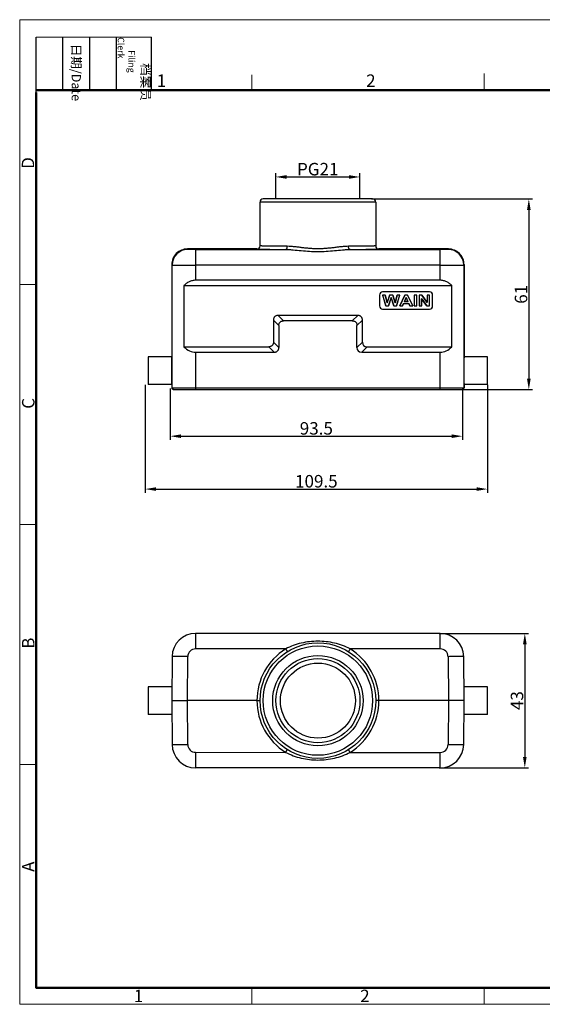
# Model space of a CAD drawing. Units: millimetres. Extents: x 1074 to 1520, y 481 to 796.
# Drawn here: x 1074 to 1242, y 481 to 796 of the extents above; entities that cross this region are included whole.
import ezdxf

# ---------------------------------------------------------------- set-up
doc = ezdxf.new("R2010")
doc.units = ezdxf.units.MM
doc.header["$LTSCALE"] = 65.395
doc.header["$PDMODE"] = 3
doc.header["$PDSIZE"] = 8
doc.layers.get('Defpoints').update_dxf_attribs({"linetype": 'CONTINUOUS'})
doc.layers.add('3D_1111164101001_W16B_SOLIDLINE', color=7, linetype='CONTINUOUS')
doc.layers.add('3D_1111164101003_W16B_SOLIDLINE', color=7, linetype='CONTINUOUS')
doc.layers.add('Dim', color=3, linetype='CONTINUOUS', lineweight=15)
doc.layers.add('图框', color=7, linetype='CONTINUOUS', lineweight=20)
doc.styles.add('Romans字体', font='romans.shx', dxfattribs={"width": 0.75})
doc.styles.get("Standard").update_dxf_attribs({"font": '仿宋_GB2312.ttf', "width": 0.75})
doc.dimstyles.new('01', dxfattribs={"dimtxt": 4, "dimasz": 3.5, "dimexe": 1.2, "dimexo": 0.2, "dimgap": 0.5, "dimtad": 1, "dimdsep": 46, "dimtxsty": 'Romans字体', "dimcen": 0, "dimclrd": 1, "dimclre": 6, "dimclrt": 4, "dimazin": 2, "dimtfac": 1, "dimtofl": 0, "dimtmove": 0, "dimatfit": 3, "dimfxl": 1, "dimtolj": 1, "dimtzin": 0, "dimarcsym": 0})

# ---------------------------------------------------------------- blocks, each defined once
blk = doc.blocks.new('nbnbb')
at = {"layer": '图框', "color": 1, "lineweight": 18}
for p, q in [((1222.91, 690.53), (1222.91, 480.53)), ((1222.91, 690.53), (1519.9, 690.53)), ((1222.91, 480.53), (1519.9, 480.53))]:
    blk.add_line(p, q, dxfattribs=at)
at = {"layer": '图框', "lineweight": -3}
for p, q in [((1226.41, 675.02), (1226.41, 686.79)), ((1232.12, 675.53), (1232.12, 686.79)), ((1237.83, 675.53), (1237.83, 686.79)), ((1243.54, 675.53), (1243.54, 686.79)), ((1251.03, 675.53), (1251.03, 686.79)), ((1232.12, 675.53), (1232.12, 685.02)), ((1237.83, 675.53), (1237.83, 685.02)), ((1243.54, 675.53), (1243.54, 685.02)), ((1226.41, 675.02), (1226.41, 684.5))]:
    blk.add_line(p, q, dxfattribs=at)
at = {"layer": '图框', "lineweight": 18}
blk.add_line((1226.41, 686.79), (1251.03, 686.79), dxfattribs=at)
at = {"layer": '图框', "color": 6}
for p, q in [((1272.44, 678.8), (1272.44, 675.53)), ((1321.98, 679.03), (1321.98, 675.53)), ((1226.41, 634.07), (1222.91, 634.07)), ((1226.41, 582.89), (1222.91, 582.89)), ((1226.41, 531.71), (1222.91, 531.71)), ((1272.44, 484.03), (1272.44, 480.53)), ((1321.98, 484.03), (1321.98, 480.53))]:
    blk.add_line(p, q, dxfattribs=at)
at = {"layer": '图框', "lineweight": 50}
for p, q in [((1226.41, 675.53), (1516.42, 675.53)), ((1226.41, 484.02), (1226.41, 675.02)), ((1226.35, 484.03), (1516.42, 484.03))]:
    blk.add_line(p, q, dxfattribs=at)
at = {"layer": '图框', "char_height": 1.959, "width": 11.2554, "attachment_point": 4, "rotation": 270}
for s, insert in [('\\pi0.7115;日期{\\Fromans|c134;/Date}', (1234.97, 686.79)), ('\\pi2.8203;档案员{\\H0.7x;\\P\\pi1.4159;\\Fromans|c134;Filing Clerk\\fFangSong_GB2312|b0|i0|c134|p49; }', (1247.28, 686.79))]:
    blk.add_mtext(s, dxfattribs=dict(at, insert=insert))
at = {"layer": '图框', "color": 6, "char_height": 2.65, "width": 2.5579, "attachment_point": 1, "style": 'Romans字体'}
for s, insert in [('1', (1252.12, 678.86)), ('2', (1296.79, 678.86)), ('1', (1247.25, 483.65)), ('2', (1295.52, 483.65))]:
    blk.add_mtext(s, dxfattribs=dict(at, insert=insert))
at = {"layer": '图框', "color": 6, "char_height": 2.65, "width": 2.5579, "attachment_point": 1, "rotation": 90, "style": 'Romans字体'}
for s, insert in [('D', (1223.34, 658.73)), ('C', (1223.4, 607.55)), ('B', (1223.4, 556.37)), ('A', (1223.4, 508.79))]:
    blk.add_mtext(s, dxfattribs=dict(at, insert=insert))
blk = doc.blocks.new('*D5')
at = {"layer": 'Defpoints', "color": 0}
for p in [(1186.79, 738.18), (1215.25, 677.18), (1237.27, 677.18)]:
    blk.add_point(p, dxfattribs=at)
at = {"layer": 'Dim', "color": 6, "lineweight": -2}
for p, q in [((1186.99, 738.18), (1238.47, 738.18)), ((1215.45, 677.18), (1238.47, 677.18))]:
    blk.add_line(p, q, dxfattribs=at)
at = {"layer": 'Dim', "color": 1, "lineweight": -2}
blk.add_line((1237.27, 734.68), (1237.27, 680.68), dxfattribs=at)
at = {"layer": 'Dim', "color": 1}
for points in [[(1236.69, 734.68), (1237.85, 734.68), (1237.27, 738.18)], [(1236.69, 680.68), (1237.85, 680.68), (1237.27, 677.18)]]:
    blk.add_solid(points, dxfattribs=at)
at = {"layer": 'Dim', "color": 4, "insert": (1234.77, 707.68), "char_height": 4, "attachment_point": 5, "rotation": 90, "style": 'Romans字体'}
blk.add_mtext('\\A1;61', dxfattribs=at)
blk = doc.blocks.new('*D6')
at = {"layer": 'Defpoints', "color": 0}
for p in [(1114.55, 678.88), (1224.05, 678.88), (1224.05, 645.37)]:
    blk.add_point(p, dxfattribs=at)
at = {"layer": 'Dim', "color": 6, "lineweight": -2}
for p, q in [((1114.55, 678.68), (1114.55, 644.17)), ((1224.05, 678.68), (1224.05, 644.17))]:
    blk.add_line(p, q, dxfattribs=at)
at = {"layer": 'Dim', "color": 1, "lineweight": -2}
blk.add_line((1118.05, 645.37), (1220.55, 645.37), dxfattribs=at)
at = {"layer": 'Dim', "color": 1}
for points in [[(1118.05, 645.95), (1118.05, 644.79), (1114.55, 645.37)], [(1220.55, 645.95), (1220.55, 644.79), (1224.05, 645.37)]]:
    blk.add_solid(points, dxfattribs=at)
at = {"layer": 'Dim', "color": 4, "insert": (1169.3, 647.87), "char_height": 4, "attachment_point": 5, "style": 'Romans字体'}
blk.add_mtext('\\A1;109.5', dxfattribs=at)
blk = doc.blocks.new('*D7')
at = {"layer": 'Defpoints', "color": 0}
for p in [(1122.55, 677.78), (1216.05, 677.78), (1216.05, 662.29)]:
    blk.add_point(p, dxfattribs=at)
at = {"layer": 'Dim', "color": 6, "lineweight": -2}
for p, q in [((1122.55, 677.58), (1122.55, 661.09)), ((1216.05, 677.58), (1216.05, 661.09))]:
    blk.add_line(p, q, dxfattribs=at)
at = {"layer": 'Dim', "color": 1, "lineweight": -2}
blk.add_line((1126.05, 662.29), (1212.55, 662.29), dxfattribs=at)
at = {"layer": 'Dim', "color": 1}
for points in [[(1126.05, 662.87), (1126.05, 661.7), (1122.55, 662.29)], [(1212.55, 662.87), (1212.55, 661.7), (1216.05, 662.29)]]:
    blk.add_solid(points, dxfattribs=at)
at = {"layer": 'Dim', "color": 4, "insert": (1169.3, 664.79), "char_height": 4, "attachment_point": 5, "style": 'Romans字体'}
blk.add_mtext('\\A1;93.5', dxfattribs=at)
blk = doc.blocks.new('*D8')
at = {"layer": 'Defpoints', "color": 0}
for p in [(1208.42, 599.19), (1208.42, 556.19), (1235.98, 556.19)]:
    blk.add_point(p, dxfattribs=at)
at = {"layer": 'Dim', "color": 6, "lineweight": -2}
for p, q in [((1208.62, 599.19), (1237.18, 599.19)), ((1208.62, 556.19), (1237.18, 556.19))]:
    blk.add_line(p, q, dxfattribs=at)
at = {"layer": 'Dim', "color": 1, "lineweight": -2}
blk.add_line((1235.98, 595.69), (1235.98, 559.69), dxfattribs=at)
at = {"layer": 'Dim', "color": 1}
for points in [[(1235.4, 595.69), (1236.57, 595.69), (1235.98, 599.19)], [(1235.4, 559.69), (1236.57, 559.69), (1235.98, 556.19)]]:
    blk.add_solid(points, dxfattribs=at)
at = {"layer": 'Dim', "color": 4, "insert": (1233.48, 577.69), "char_height": 4, "attachment_point": 5, "rotation": 90, "style": 'Romans字体'}
blk.add_mtext('\\A1;43', dxfattribs=at)
blk = doc.blocks.new('*D9')
at = {"layer": 'Defpoints', "color": 0}
for p in [(1183.19, 745.22), (1156.29, 738.18), (1183.19, 738.18)]:
    blk.add_point(p, dxfattribs=at)
at = {"layer": 'Dim', "color": 6, "lineweight": -2}
for p, q in [((1156.29, 738.38), (1156.29, 746.42)), ((1183.19, 738.38), (1183.19, 746.42))]:
    blk.add_line(p, q, dxfattribs=at)
at = {"layer": 'Dim', "color": 1, "lineweight": -2}
blk.add_line((1159.79, 745.22), (1179.69, 745.22), dxfattribs=at)
at = {"layer": 'Dim', "color": 1}
for points in [[(1159.79, 745.81), (1159.79, 744.64), (1156.29, 745.22)], [(1179.69, 745.81), (1179.69, 744.64), (1183.19, 745.22)]]:
    blk.add_solid(points, dxfattribs=at)
at = {"layer": 'Dim', "color": 4, "insert": (1169.74, 747.72), "char_height": 4, "attachment_point": 5, "style": 'Romans字体'}
blk.add_mtext('\\A1;PG21', dxfattribs=at)

msp = doc.modelspace()

# ---------------------------------------------------------------- linework, layer by layer
at = {"layer": '3D_1111164101001_W16B_SOLIDLINE', "color": 7, "linetype": 'Continuous'}
for p, q in [((1224.045, 678.876), (1224.045, 687.676)), ((1224.045, 573.287), (1224.046, 582.086))]:
    msp.add_line(p, q, dxfattribs=at)
at = {"layer": '3D_1111164101003_W16B_SOLIDLINE', "color": 7, "linetype": 'Continuous'}
for p, q in [((1151.295, 723.176), (1151.295, 737.176)), ((1188.295, 737.176), (1151.295, 737.176)), ((1187.295, 738.176), (1152.296, 738.176)), ((1188.295, 737.176), (1188.295, 723.176)), ((1128.167, 722.053), (1128.045, 722.176)), ((1150.295, 722.176), (1128.045, 722.176)), ((1130.667, 722.031), (1130.667, 712.176)), ((1130.667, 722.031), (1159.486, 722.031)), ((1180.103, 722.031), (1208.922, 722.031)), ((1211.545, 722.176), (1189.295, 722.176)), ((1208.922, 712.176), (1208.922, 722.031)), ((1211.545, 722.176), (1211.422, 722.053)), ((1123.045, 717.176), (1123.045, 687.676)), ((1123.045, 717.176), (1123.167, 717.053)), ((1123.167, 677.776), (1123.167, 717.053)), ((1208.922, 717.031), (1130.667, 717.031)), ((1216.422, 717.053), (1216.545, 717.176)), ((1216.422, 717.053), (1216.422, 677.776)), ((1216.545, 717.176), (1216.545, 687.676)), ((1208.922, 712.176), (1130.667, 712.176)), ((1126.925, 710.444), (1126.925, 690.908)), ((1126.925, 710.444), (1212.663, 710.444)), ((1212.663, 690.908), (1212.663, 710.444)), ((1189.499, 707.444), (1189.499, 703.944)), ((1205.499, 708.444), (1190.499, 708.444)), ((1191.36, 707.444), (1190.499, 707.444)), ((1190.499, 707.444), (1190.522, 707.426)), ((1190.499, 707.444), (1191.493, 703.944)), ((1191.346, 707.426), (1190.522, 707.426)), ((1191.506, 703.961), (1190.522, 707.426)), ((1191.36, 707.444), (1191.346, 707.426)), ((1191.346, 707.426), (1191.986, 704.976)), ((1191.988, 705.039), (1191.36, 707.444)), ((1191.986, 704.976), (1192.762, 707.426)), ((1192.749, 707.444), (1191.988, 705.039)), ((1193.232, 706.618), (1192.392, 703.961)), ((1192.405, 703.944), (1193.232, 706.56)), ((1193.749, 707.444), (1192.749, 707.444)), ((1192.749, 707.444), (1192.762, 707.426)), ((1193.736, 707.426), (1192.762, 707.426)), ((1193.232, 706.56), (1193.232, 706.618)), ((1194.074, 703.961), (1193.232, 706.618)), ((1193.232, 706.56), (1194.062, 703.944)), ((1193.749, 707.444), (1193.736, 707.426)), ((1193.736, 707.426), (1194.48, 704.934)), ((1194.479, 704.999), (1193.749, 707.444)), ((1195.119, 707.444), (1194.479, 704.999)), ((1194.48, 704.934), (1195.132, 707.426)), ((1195.942, 707.426), (1194.941, 703.961)), ((1194.954, 703.944), (1195.965, 707.444)), ((1195.965, 707.444), (1195.119, 707.444)), ((1195.119, 707.444), (1195.132, 707.426)), ((1195.942, 707.426), (1195.132, 707.426)), ((1195.965, 707.444), (1195.942, 707.426)), ((1197.593, 707.444), (1195.971, 703.944)), ((1195.998, 703.961), (1197.604, 707.426)), ((1198.028, 706.671), (1197.439, 705.311)), ((1197.465, 705.328), (1198.028, 706.627)), ((1198.482, 707.444), (1197.593, 707.444)), ((1197.593, 707.444), (1197.604, 707.426)), ((1198.471, 707.426), (1197.604, 707.426)), ((1198.628, 705.311), (1198.028, 706.671)), ((1198.028, 706.627), (1198.602, 705.328)), ((1198.482, 707.444), (1198.471, 707.426)), ((1198.471, 707.426), (1200.122, 703.961)), ((1200.15, 703.944), (1198.482, 707.444)), ((1201.411, 707.444), (1200.571, 707.444)), ((1200.571, 707.444), (1200.588, 707.426)), ((1200.571, 707.444), (1200.571, 703.944)), ((1201.394, 707.426), (1200.588, 707.426)), ((1200.588, 707.426), (1200.588, 703.961)), ((1201.411, 707.444), (1201.394, 707.426)), ((1201.394, 703.961), (1201.394, 707.426)), ((1201.411, 703.944), (1201.411, 707.444)), ((1203.039, 707.444), (1202.221, 707.444)), ((1202.221, 707.444), (1202.239, 707.426)), ((1202.221, 707.444), (1202.221, 703.944)), ((1203.031, 707.426), (1202.239, 707.426)), ((1202.239, 707.426), (1202.239, 703.961)), ((1204.69, 703.961), (1202.985, 706.279)), ((1202.985, 703.961), (1202.985, 706.279)), ((1203.002, 706.226), (1202.985, 706.279)), ((1203.002, 706.226), (1204.682, 703.944)), ((1203.002, 703.944), (1203.002, 706.226)), ((1203.039, 707.444), (1203.031, 707.426)), ((1203.031, 707.426), (1204.761, 705.053)), ((1204.744, 705.106), (1203.039, 707.444)), ((1205.525, 707.444), (1204.744, 707.444)), ((1204.744, 707.444), (1204.761, 707.426)), ((1204.744, 707.444), (1204.744, 705.106)), ((1205.508, 707.426), (1204.761, 707.426)), ((1204.761, 707.426), (1204.761, 705.053)), ((1205.525, 707.444), (1205.508, 707.426)), ((1205.508, 703.961), (1205.508, 707.426)), ((1205.525, 703.944), (1205.525, 707.444)), ((1206.499, 703.944), (1206.499, 707.444)), ((1190.499, 702.944), (1205.499, 702.944)), ((1191.493, 703.944), (1191.506, 703.961)), ((1191.493, 703.944), (1192.405, 703.944)), ((1191.506, 703.961), (1192.392, 703.961)), ((1191.988, 705.039), (1191.986, 704.976)), ((1192.405, 703.944), (1192.392, 703.961)), ((1194.062, 703.944), (1194.074, 703.961)), ((1194.062, 703.944), (1194.954, 703.944)), ((1194.074, 703.961), (1194.941, 703.961)), ((1194.479, 704.999), (1194.48, 704.934)), ((1194.954, 703.944), (1194.941, 703.961)), ((1195.971, 703.944), (1195.998, 703.961)), ((1195.971, 703.944), (1196.863, 703.944)), ((1195.998, 703.961), (1196.851, 703.961)), ((1197.195, 704.756), (1196.851, 703.961)), ((1196.863, 703.944), (1196.851, 703.961)), ((1196.863, 703.944), (1197.207, 704.739)), ((1197.195, 704.756), (1198.883, 704.756)), ((1197.207, 704.739), (1197.195, 704.756)), ((1197.207, 704.739), (1198.872, 704.739)), ((1198.628, 705.311), (1197.439, 705.311)), ((1198.602, 705.328), (1197.465, 705.328)), ((1198.602, 705.328), (1198.628, 705.311)), ((1198.872, 704.739), (1198.883, 704.756)), ((1198.872, 704.739), (1199.235, 703.944)), ((1199.246, 703.961), (1198.883, 704.756)), ((1199.235, 703.944), (1199.246, 703.961)), ((1199.235, 703.944), (1200.15, 703.944)), ((1199.246, 703.961), (1200.122, 703.961)), ((1200.15, 703.944), (1200.122, 703.961)), ((1200.571, 703.944), (1200.588, 703.961)), ((1200.571, 703.944), (1201.411, 703.944)), ((1200.588, 703.961), (1201.394, 703.961)), ((1201.411, 703.944), (1201.394, 703.961)), ((1202.221, 703.944), (1202.239, 703.961)), ((1202.221, 703.944), (1203.002, 703.944)), ((1202.239, 703.961), (1202.985, 703.961)), ((1203.002, 703.944), (1202.985, 703.961)), ((1204.682, 703.944), (1204.69, 703.961)), ((1204.682, 703.944), (1205.525, 703.944)), ((1204.69, 703.961), (1205.508, 703.961)), ((1204.744, 705.106), (1204.761, 705.053)), ((1205.525, 703.944), (1205.508, 703.961)), ((1155.562, 699.408), (1155.562, 692.408)), ((1155.562, 699.408), (1157.294, 697.676)), ((1158.794, 699.176), (1157.062, 700.908)), ((1182.526, 700.908), (1157.062, 700.908)), ((1182.526, 700.908), (1180.794, 699.176)), ((1182.294, 697.676), (1184.026, 699.408)), ((1184.026, 692.408), (1184.026, 699.408)), ((1157.294, 697.676), (1157.294, 690.676)), ((1180.794, 699.176), (1158.794, 699.176)), ((1182.294, 690.676), (1182.294, 697.676)), ((1126.925, 690.908), (1154.062, 690.908)), ((1154.062, 690.908), (1155.794, 689.176)), ((1157.294, 690.676), (1155.562, 692.408)), ((1184.026, 692.408), (1182.294, 690.676)), ((1183.794, 689.176), (1185.526, 690.908)), ((1185.526, 690.908), (1212.663, 690.908)), ((1115.545, 687.676), (1115.545, 678.876)), ((1123.045, 687.676), (1115.545, 687.676)), ((1130.667, 689.176), (1130.667, 677.176)), ((1130.667, 689.176), (1155.794, 689.176)), ((1183.794, 689.176), (1208.922, 689.176)), ((1208.922, 677.176), (1208.922, 689.176)), ((1224.045, 687.676), (1216.545, 687.676)), ((1123.045, 678.876), (1115.545, 678.876)), ((1123.045, 678.876), (1123.045, 677.776)), ((1123.045, 677.776), (1216.545, 677.776)), ((1123.545, 677.276), (1216.045, 677.276)), ((1123.845, 677.176), (1123.845, 677.276)), ((1123.967, 677.176), (1123.967, 677.276)), ((1215.622, 677.276), (1215.622, 677.176)), ((1215.745, 677.176), (1215.745, 677.276)), ((1224.045, 678.876), (1216.545, 678.876)), ((1216.545, 678.876), (1216.545, 677.776)), ((1123.845, 677.176), (1215.745, 677.176)), ((1130.669, 599.191), (1130.669, 594.235)), ((1208.924, 599.187), (1130.669, 599.191)), ((1208.924, 594.231), (1208.924, 599.187)), ((1159.487, 594.233), (1130.669, 594.235)), ((1208.924, 594.231), (1180.105, 594.232)), ((1123.169, 591.757), (1123.045, 577.692)), ((1128.045, 577.691), (1128.169, 591.757)), ((1211.423, 591.752), (1211.545, 577.687)), ((1216.545, 577.687), (1216.423, 591.752)), ((1115.546, 582.092), (1115.545, 573.292)), ((1123.084, 582.092), (1115.546, 582.092)), ((1224.046, 582.086), (1216.507, 582.087)), ((1123.045, 577.692), (1123.167, 563.626)), ((1123.045, 577.692), (1128.045, 577.691)), ((1128.167, 563.626), (1128.045, 577.691)), ((1150.295, 577.69), (1128.045, 577.691)), ((1211.545, 577.687), (1189.295, 577.688)), ((1211.545, 577.687), (1211.422, 563.622)), ((1216.545, 577.687), (1211.545, 577.687)), ((1216.422, 563.621), (1216.545, 577.687)), ((1123.083, 573.292), (1115.545, 573.292)), ((1224.045, 573.286), (1216.507, 573.287)), ((1130.667, 561.148), (1130.667, 556.191)), ((1130.667, 561.148), (1159.486, 561.146)), ((1180.103, 561.145), (1208.922, 561.143)), ((1208.922, 556.187), (1208.922, 561.143)), ((1208.922, 556.187), (1130.667, 556.191))]:
    msp.add_line(p, q, dxfattribs=at)
for radius in [18.5, 17.5, 14.45, 13.45, 12]:
    msp.add_circle((1169.795, 577.689), radius, dxfattribs=at)
for centre, radius, start, end in [((1152.295, 737.176), 1, 90, 180), ((1187.295, 737.176), 1, 0, 90), ((1128.045, 717.176), 5, 89.99981, 180.00019), ((1128.168, 717.053), 5, 90.00577, 179.99423), ((1150.295, 723.176), 1, 270.00594, 359.99644), ((1189.295, 723.176), 1, 180.00356, 269.99367), ((1211.421, 717.053), 5, 0.0058, 89.9942), ((1211.545, 717.176), 5, 359.99982, 90.00018), ((1190.499, 707.444), 1, 90, 180), ((1205.499, 707.444), 1, 0, 90), ((1190.499, 703.944), 1, 180, 270), ((1205.499, 703.944), 1, 270, 0), ((1123.545, 677.776), 0.5, 179.99856, 270.00313), ((1123.667, 677.776), 0.5, 179.99892, 269.99771), ((1215.922, 677.776), 0.5, 270.00232, 0.0011), ((1216.045, 677.776), 0.5, 269.99687, 0.00144), ((1130.668, 591.691), 7.5, 89.99698, 179.49698), ((1208.924, 591.687), 7.5, 0.49698, 89.99698), ((1130.668, 591.735), 2.5, 89.99946, 179.49763), ((1169.795, 577.68), 19.5, 121.91161, 179.97112), ((1169.795, 577.68), 19.5, 0.0228, 58.08238), ((1208.924, 591.731), 2.5, 0.49743, 89.99576), ((1169.795, 577.698), 19.5, 180.02281, 238.08245), ((1169.795, 577.698), 19.5, 301.91159, 359.97117), ((1130.667, 563.691), 7.5, 180.49698, 269.99698), ((1130.667, 563.648), 2.5, 180.49619, 269.99436), ((1208.922, 563.643), 2.5, 269.99947, 359.49763), ((1208.922, 563.687), 7.5, 269.99698, 359.49698)]:
    msp.add_arc(centre, radius, start, end, dxfattribs=at)
for centre, major_axis, ratio, start_param, end_param in [((1130.667, 702.166), (0.001, 12.99), 0.5773503, -3.6638811, -3.1415663), ((1188.294, 695.176), (5.612, 5.612), 0.3779645, -3.5029598, -2.7802255), ((1190.026, 696.908), (5.612, 5.612), 0.3779645, -3.5029598, -2.7802255), ((1208.922, 702.166), (0.001, 12.99), 0.5773503, -3.1415663, -2.6192515), ((1123.045, 683.276), (0, 4.4), 0.0086742, -3.1415927, 0), ((1216.545, 683.276), (0, 4.4), 0.0087795, 0, 3.1415927)]:
    msp.add_ellipse(centre, major_axis=major_axis, ratio=ratio, start_param=start_param, end_param=end_param, dxfattribs=at)
for points, knots in [([(1130.667, 722.031), (1130.505, 722.031), (1130.188, 722.031), (1129.727, 722.033), (1129.302, 722.035), (1128.978, 722.037), (1128.748, 722.039), (1128.602, 722.041), (1128.476, 722.042), (1128.371, 722.044), (1128.297, 722.046), (1128.248, 722.048), (1128.221, 722.048), (1128.199, 722.05), (1128.183, 722.05), (1128.173, 722.052), (1128.168, 722.052), (1128.167, 722.053)], [0, 0, 0, 0, 0.1939557, 0.3806837, 0.5528111, 0.7039782, 0.7698382, 0.8283754, 0.8790226, 0.9212897, 0.9548035, 0.968165, 0.9792141, 0.9879337, 0.9943093, 0.9983288, 1, 1, 1, 1]), ([(1150.295, 722.176), (1150.295, 722.174), (1150.299, 722.172), (1150.307, 722.17), (1150.319, 722.167), (1150.345, 722.163), (1150.39, 722.159), (1150.459, 722.153), (1150.547, 722.148), (1150.654, 722.143), (1150.78, 722.138), (1150.987, 722.13), (1151.292, 722.122), (1151.713, 722.112), (1152.207, 722.102), (1152.772, 722.092), (1153.404, 722.083), (1154.103, 722.074), (1154.864, 722.066), (1155.996, 722.055), (1157.543, 722.043), (1158.816, 722.035), (1159.486, 722.031)], [0, 0, 0, 0, 0.0004052, 0.0012686, 0.0026436, 0.0045404, 0.0099097, 0.0173843, 0.0269627, 0.0386408, 0.052407, 0.0682449, 0.1060687, 0.1519735, 0.2057723, 0.2672465, 0.3361627, 0.4122288, 0.4951378, 0.5845673, 0.781589, 1, 1, 1, 1]), ([(1160.014, 723.031), (1159.379, 723.035), (1158.171, 723.043), (1156.702, 723.055), (1155.628, 723.066), (1154.906, 723.074), (1154.243, 723.083), (1153.643, 723.092), (1153.107, 723.102), (1152.639, 723.112), (1152.239, 723.122), (1151.95, 723.13), (1151.754, 723.138), (1151.635, 723.143), (1151.533, 723.148), (1151.45, 723.153), (1151.385, 723.159), (1151.339, 723.164), (1151.311, 723.168), (1151.299, 723.172), (1151.295, 723.174), (1151.295, 723.176)], [0, 0, 0, 0, 0.2184832, 0.4155597, 0.505009, 0.5879323, 0.6640069, 0.7329256, 0.7943962, 0.848185, 0.8940736, 0.9318749, 0.9476994, 0.9614509, 0.9731133, 0.9826749, 0.9901316, 0.9954824, 0.998735, 0.9995919, 1, 1, 1, 1]), ([(1159.486, 722.031), (1159.521, 722.032), (1159.594, 722.047), (1159.695, 722.109), (1159.786, 722.204), (1159.896, 722.38), (1159.989, 722.661), (1160.014, 722.903), (1160.014, 723.031)], [0, 0, 0, 0, 0.0854976, 0.1790591, 0.2853151, 0.4061648, 0.686684, 1, 1, 1, 1]), ([(1159.486, 722.031), (1159.889, 722.029), (1160.706, 722), (1162.375, 721.875), (1164.513, 721.652), (1167.131, 721.422), (1169.794, 721.331), (1172.458, 721.422), (1175.075, 721.652), (1177.214, 721.875), (1178.883, 722), (1179.7, 722.029), (1180.103, 722.031)], [0, 0, 0, 0, 0.0584912, 0.1186593, 0.2428776, 0.3705877, 0.4999937, 0.6294005, 0.757113, 0.8813351, 0.9415057, 1, 1, 1, 1]), ([(1179.574, 723.031), (1179.201, 723.026), (1178.44, 722.997), (1177.283, 722.888), (1176.094, 722.747), (1174.875, 722.593), (1173.631, 722.446), (1172.365, 722.327), (1171.084, 722.249), (1169.794, 722.219), (1168.505, 722.249), (1167.223, 722.327), (1165.958, 722.446), (1164.714, 722.593), (1163.495, 722.747), (1162.305, 722.888), (1161.149, 722.997), (1160.388, 723.026), (1160.014, 723.031)], [0, 0, 0, 0, 0.0570572, 0.1162949, 0.177403, 0.2400569, 0.3039489, 0.3687736, 0.4342314, 0.500008, 0.5657842, 0.6312413, 0.6960647, 0.7599549, 0.8226067, 0.883712, 0.9429465, 1, 1, 1, 1]), ([(1188.295, 723.176), (1188.295, 723.174), (1188.292, 723.172), (1188.28, 723.168), (1188.252, 723.164), (1188.206, 723.159), (1188.141, 723.153), (1188.057, 723.148), (1187.956, 723.143), (1187.836, 723.138), (1187.64, 723.13), (1187.351, 723.122), (1186.951, 723.112), (1186.483, 723.102), (1185.947, 723.092), (1185.347, 723.083), (1184.684, 723.074), (1183.961, 723.066), (1182.887, 723.055), (1181.418, 723.043), (1180.21, 723.035), (1179.574, 723.031)], [0, 0, 0, 0, 0.0004091, 0.0012676, 0.0045233, 0.0098772, 0.0173369, 0.0269012, 0.038566, 0.0523199, 0.0681465, 0.1059513, 0.1518425, 0.205633, 0.2671045, 0.336023, 0.4120965, 0.4950177, 0.5844638, 0.7815308, 1, 1, 1, 1]), ([(1180.103, 722.031), (1180.068, 722.032), (1179.995, 722.047), (1179.894, 722.109), (1179.803, 722.204), (1179.693, 722.38), (1179.6, 722.661), (1179.575, 722.903), (1179.574, 723.031)], [0, 0, 0, 0, 0.0854875, 0.1790412, 0.2852929, 0.4061421, 0.6866694, 1, 1, 1, 1]), ([(1180.103, 722.031), (1180.773, 722.035), (1182.046, 722.043), (1183.593, 722.055), (1184.725, 722.066), (1185.487, 722.074), (1186.185, 722.083), (1186.818, 722.092), (1187.382, 722.102), (1187.876, 722.112), (1188.298, 722.122), (1188.603, 722.13), (1188.81, 722.138), (1188.936, 722.143), (1189.043, 722.148), (1189.131, 722.153), (1189.2, 722.159), (1189.245, 722.163), (1189.271, 722.167), (1189.284, 722.17), (1189.291, 722.172), (1189.295, 722.174), (1189.295, 722.176)], [0, 0, 0, 0, 0.2183865, 0.4153905, 0.5048137, 0.5877183, 0.6637818, 0.7326971, 0.7941724, 0.8479739, 0.8938835, 0.9317137, 0.9475554, 0.9613259, 0.9730088, 0.9825924, 0.9900725, 0.9954478, 0.9973477, 0.9987259, 0.9995924, 1, 1, 1, 1]), ([(1211.422, 722.053), (1211.421, 722.052), (1211.416, 722.052), (1211.406, 722.05), (1211.39, 722.05), (1211.368, 722.048), (1211.341, 722.048), (1211.292, 722.046), (1211.218, 722.044), (1211.113, 722.042), (1210.987, 722.041), (1210.841, 722.039), (1210.611, 722.037), (1210.287, 722.035), (1209.862, 722.033), (1209.401, 722.031), (1209.084, 722.031), (1208.922, 722.031)], [0, 0, 0, 0, 0.0016759, 0.0057002, 0.0120802, 0.020804, 0.031857, 0.0452221, 0.0787423, 0.1210143, 0.1716652, 0.2302046, 0.2960653, 0.4472297, 0.6193487, 0.8060629, 1, 1, 1, 1]), ([(1123.167, 717.053), (1123.171, 717.052), (1123.186, 717.052), (1123.215, 717.05), (1123.263, 717.05), (1123.328, 717.049), (1123.411, 717.048), (1123.556, 717.046), (1123.779, 717.045), (1124.095, 717.043), (1124.473, 717.041), (1124.911, 717.039), (1125.403, 717.038), (1125.946, 717.036), (1126.754, 717.035), (1127.848, 717.033), (1129.23, 717.032), (1130.182, 717.031), (1130.667, 717.031)], [0, 0, 0, 0, 0.0016223, 0.0056196, 0.0119821, 0.0206975, 0.03175, 0.0451086, 0.0786063, 0.1208865, 0.1715332, 0.2300769, 0.2959474, 0.3685283, 0.4471208, 0.6193083, 0.805966, 1, 1, 1, 1]), ([(1208.922, 717.031), (1209.407, 717.031), (1210.358, 717.032), (1211.741, 717.033), (1212.834, 717.035), (1213.643, 717.036), (1214.185, 717.038), (1214.678, 717.039), (1215.115, 717.041), (1215.494, 717.043), (1215.81, 717.045), (1216.033, 717.046), (1216.178, 717.048), (1216.261, 717.049), (1216.326, 717.05), (1216.374, 717.05), (1216.403, 717.052), (1216.418, 717.052), (1216.422, 717.053)], [0, 0, 0, 0, 0.1940157, 0.3806599, 0.552839, 0.6314295, 0.7040097, 0.7698808, 0.8284266, 0.8790768, 0.9213619, 0.9548658, 0.9682279, 0.9792843, 0.9880039, 0.9943708, 0.9983728, 1, 1, 1, 1]), ([(1130.667, 712.176), (1130.304, 712.176), (1129.582, 712.083), (1128.576, 711.7), (1127.687, 711.14), (1127.166, 710.684), (1126.925, 710.444)], [0, 0, 0, 0, 0.2574572, 0.5106724, 0.7580334, 1, 1, 1, 1]), ([(1212.663, 710.444), (1212.422, 710.684), (1211.902, 711.14), (1211.012, 711.7), (1210.007, 712.083), (1209.284, 712.176), (1208.922, 712.176)], [0, 0, 0, 0, 0.2419687, 0.4893312, 0.7425464, 1, 1, 1, 1]), ([(1157.062, 700.908), (1156.961, 700.908), (1156.76, 700.896), (1156.463, 700.834), (1156.183, 700.715), (1155.94, 700.53), (1155.755, 700.287), (1155.636, 700.007), (1155.574, 699.71), (1155.562, 699.508), (1155.562, 699.408)], [0, 0, 0, 0, 0.1250849, 0.2501304, 0.3751048, 0.4999964, 0.6248884, 0.7498636, 0.874912, 1, 1, 1, 1]), ([(1184.026, 699.408), (1184.026, 699.508), (1184.015, 699.71), (1183.952, 700.007), (1183.833, 700.287), (1183.648, 700.53), (1183.405, 700.715), (1183.126, 700.834), (1182.829, 700.896), (1182.627, 700.908), (1182.526, 700.908)], [0, 0, 0, 0, 0.1250849, 0.2501304, 0.3751048, 0.4999964, 0.6248884, 0.7498636, 0.874912, 1, 1, 1, 1]), ([(1157.294, 697.676), (1157.294, 697.776), (1157.306, 697.978), (1157.368, 698.275), (1157.487, 698.555), (1157.672, 698.798), (1157.915, 698.982), (1158.195, 699.102), (1158.492, 699.164), (1158.693, 699.176), (1158.794, 699.176)], [0, 0, 0, 0, 0.1250849, 0.2501304, 0.3751048, 0.4999964, 0.6248885, 0.7498636, 0.874912, 1, 1, 1, 1]), ([(1180.794, 699.176), (1180.895, 699.176), (1181.096, 699.164), (1181.393, 699.102), (1181.673, 698.982), (1181.916, 698.798), (1182.101, 698.555), (1182.22, 698.275), (1182.283, 697.978), (1182.294, 697.776), (1182.294, 697.676)], [0, 0, 0, 0, 0.1250849, 0.2501304, 0.3751048, 0.4999964, 0.6248885, 0.7498636, 0.874912, 1, 1, 1, 1]), ([(1155.562, 692.408), (1155.562, 692.307), (1155.551, 692.105), (1155.488, 691.808), (1155.369, 691.528), (1155.184, 691.285), (1154.941, 691.101), (1154.661, 690.981), (1154.364, 690.919), (1154.163, 690.908), (1154.062, 690.908)], [0, 0, 0, 0, 0.1250849, 0.2501304, 0.3751048, 0.4999964, 0.6248884, 0.7498636, 0.874912, 1, 1, 1, 1]), ([(1155.794, 689.176), (1155.895, 689.176), (1156.096, 689.187), (1156.393, 689.249), (1156.673, 689.369), (1156.916, 689.553), (1157.101, 689.796), (1157.22, 690.076), (1157.283, 690.373), (1157.294, 690.575), (1157.294, 690.676)], [0, 0, 0, 0, 0.1250849, 0.2501304, 0.3751048, 0.4999964, 0.6248884, 0.7498636, 0.874912, 1, 1, 1, 1]), ([(1180.105, 594.232), (1178.527, 595.051), (1175.144, 596.283), (1169.796, 596.892), (1164.449, 596.284), (1161.065, 595.052), (1159.487, 594.233)], [0, 0, 0, 0, 0.2498637, 0.5, 0.7501363, 1, 1, 1, 1]), ([(1159.487, 594.233), (1159.522, 594.178), (1159.589, 594.071), (1159.686, 593.915), (1159.776, 593.771), (1159.845, 593.662), (1159.893, 593.585), (1159.924, 593.536), (1159.951, 593.494), (1159.973, 593.459), (1159.989, 593.434), (1159.999, 593.419), (1160.005, 593.409), (1160.009, 593.403), (1160.013, 593.397), (1160.015, 593.395), (1160.016, 593.393), (1160.016, 593.393)], [0, 0, 0, 0, 0.1953112, 0.3832392, 0.556032, 0.7074016, 0.7732578, 0.8316488, 0.882022, 0.9239366, 0.9569571, 0.970018, 0.9807485, 0.9891295, 0.995142, 0.9987683, 1, 1, 1, 1]), ([(1180.105, 594.232), (1180.071, 594.177), (1180.004, 594.07), (1179.906, 593.914), (1179.816, 593.77), (1179.748, 593.661), (1179.699, 593.584), (1179.668, 593.535), (1179.641, 593.493), (1179.619, 593.458), (1179.603, 593.433), (1179.593, 593.417), (1179.587, 593.408), (1179.583, 593.402), (1179.58, 593.396), (1179.577, 593.394), (1179.576, 593.392), (1179.576, 593.392)], [0, 0, 0, 0, 0.1953114, 0.3832396, 0.5560322, 0.7074013, 0.7732573, 0.8316481, 0.8820212, 0.9239358, 0.9569563, 0.9700173, 0.9807479, 0.989129, 0.9951417, 0.9987681, 1, 1, 1, 1]), ([(1128.169, 591.757), (1127.843, 591.76), (1127.206, 591.765), (1126.28, 591.77), (1125.548, 591.774), (1125.007, 591.775), (1124.645, 591.775), (1124.316, 591.775), (1124.025, 591.774), (1123.774, 591.773), (1123.59, 591.771), (1123.465, 591.769), (1123.388, 591.768), (1123.323, 591.767), (1123.269, 591.765), (1123.227, 591.763), (1123.199, 591.762), (1123.183, 591.76), (1123.176, 591.759), (1123.172, 591.759), (1123.169, 591.758), (1123.169, 591.757)], [0, 0, 0, 0, 0.1950361, 0.3826004, 0.5554235, 0.6342342, 0.7069317, 0.7728306, 0.8312824, 0.8817428, 0.9237043, 0.9413714, 0.9567757, 0.9698772, 0.9806379, 0.9890356, 0.9950585, 0.9971767, 0.9986992, 0.9996298, 1, 1, 1, 1]), ([(1216.423, 591.752), (1216.423, 591.753), (1216.42, 591.754), (1216.416, 591.754), (1216.409, 591.755), (1216.393, 591.757), (1216.365, 591.758), (1216.323, 591.76), (1216.269, 591.762), (1216.204, 591.763), (1216.127, 591.764), (1216.002, 591.766), (1215.819, 591.768), (1215.567, 591.769), (1215.276, 591.77), (1214.948, 591.77), (1214.585, 591.77), (1214.045, 591.769), (1213.312, 591.766), (1212.386, 591.76), (1211.749, 591.755), (1211.423, 591.752)], [0, 0, 0, 0, 0.0003701, 0.0013004, 0.0028223, 0.0049397, 0.0109606, 0.0193559, 0.0301136, 0.0432096, 0.0586064, 0.0762657, 0.1182142, 0.1686532, 0.2270903, 0.2929769, 0.3656692, 0.4444862, 0.6173288, 0.804943, 1, 1, 1, 1]), ([(1150.295, 577.69), (1150.36, 577.691), (1150.488, 577.691), (1150.673, 577.692), (1150.844, 577.692), (1150.974, 577.692), (1151.066, 577.692), (1151.124, 577.692), (1151.174, 577.692), (1151.216, 577.692), (1151.246, 577.691), (1151.264, 577.691), (1151.275, 577.691), (1151.283, 577.691), (1151.29, 577.691), (1151.293, 577.69), (1151.295, 577.691), (1151.295, 577.69)], [0, 0, 0, 0, 0.1949225, 0.3827206, 0.5555672, 0.7070505, 0.7729719, 0.831437, 0.881871, 0.9238366, 0.956906, 0.9699864, 0.9807314, 0.9891223, 0.9951408, 0.9987696, 1, 1, 1, 1]), ([(1189.295, 577.688), (1189.23, 577.688), (1189.103, 577.687), (1188.918, 577.687), (1188.747, 577.686), (1188.617, 577.686), (1188.525, 577.686), (1188.466, 577.686), (1188.416, 577.687), (1188.374, 577.687), (1188.345, 577.687), (1188.326, 577.687), (1188.315, 577.687), (1188.307, 577.688), (1188.301, 577.688), (1188.298, 577.688), (1188.295, 577.688), (1188.295, 577.688)], [0, 0, 0, 0, 0.1949228, 0.3827212, 0.5555677, 0.7070509, 0.7729723, 0.8314373, 0.8818712, 0.9238367, 0.9569061, 0.9699865, 0.9807314, 0.9891223, 0.9951408, 0.9987696, 1, 1, 1, 1]), ([(1123.167, 563.626), (1123.167, 563.626), (1123.17, 563.625), (1123.174, 563.624), (1123.182, 563.623), (1123.198, 563.622), (1123.225, 563.62), (1123.267, 563.618), (1123.321, 563.617), (1123.386, 563.615), (1123.463, 563.614), (1123.588, 563.612), (1123.772, 563.61), (1124.023, 563.609), (1124.315, 563.608), (1124.643, 563.608), (1125.005, 563.608), (1125.546, 563.609), (1126.278, 563.612), (1127.204, 563.618), (1127.842, 563.623), (1128.167, 563.626)], [0, 0, 0, 0, 0.0003701, 0.0013004, 0.0028223, 0.0049397, 0.0109606, 0.0193559, 0.0301136, 0.0432096, 0.0586064, 0.0762657, 0.1182142, 0.1686532, 0.2270903, 0.2929769, 0.3656692, 0.4444862, 0.6173288, 0.804943, 1, 1, 1, 1]), ([(1159.486, 561.146), (1159.52, 561.201), (1159.587, 561.309), (1159.684, 561.465), (1159.774, 561.608), (1159.843, 561.717), (1159.892, 561.795), (1159.922, 561.843), (1159.949, 561.886), (1159.971, 561.921), (1159.987, 561.945), (1159.997, 561.961), (1160.003, 561.97), (1160.008, 561.977), (1160.011, 561.982), (1160.013, 561.984), (1160.014, 561.986), (1160.014, 561.986)], [0, 0, 0, 0, 0.1953117, 0.38324, 0.5560326, 0.7074017, 0.7732576, 0.8316483, 0.8820214, 0.9239359, 0.9569564, 0.9700173, 0.9807479, 0.989129, 0.9951417, 0.9987681, 1, 1, 1, 1]), ([(1159.486, 561.146), (1161.064, 560.327), (1164.447, 559.095), (1169.794, 558.486), (1175.142, 559.095), (1178.525, 560.326), (1180.103, 561.145)], [0, 0, 0, 0, 0.2498637, 0.5, 0.7501363, 1, 1, 1, 1]), ([(1180.103, 561.145), (1180.069, 561.2), (1180.002, 561.307), (1179.904, 561.463), (1179.814, 561.607), (1179.746, 561.716), (1179.697, 561.794), (1179.666, 561.842), (1179.64, 561.885), (1179.617, 561.92), (1179.602, 561.944), (1179.592, 561.96), (1179.586, 561.969), (1179.581, 561.976), (1179.578, 561.981), (1179.576, 561.983), (1179.575, 561.985), (1179.574, 561.985)], [0, 0, 0, 0, 0.1953112, 0.3832392, 0.556032, 0.7074016, 0.7732578, 0.8316487, 0.882022, 0.9239366, 0.9569571, 0.970018, 0.9807485, 0.9891295, 0.995142, 0.9987683, 1, 1, 1, 1]), ([(1211.422, 563.622), (1211.747, 563.619), (1212.385, 563.614), (1213.311, 563.608), (1214.043, 563.605), (1214.583, 563.604), (1214.946, 563.603), (1215.274, 563.603), (1215.565, 563.604), (1215.817, 563.606), (1216, 563.607), (1216.126, 563.609), (1216.202, 563.61), (1216.268, 563.612), (1216.322, 563.613), (1216.364, 563.615), (1216.391, 563.617), (1216.407, 563.618), (1216.415, 563.619), (1216.419, 563.62), (1216.422, 563.621), (1216.422, 563.621)], [0, 0, 0, 0, 0.1950361, 0.3826004, 0.5554235, 0.6342342, 0.7069317, 0.7728306, 0.8312824, 0.8817428, 0.9237043, 0.9413714, 0.9567757, 0.9698772, 0.9806379, 0.9890356, 0.9950585, 0.9971767, 0.9986992, 0.9996298, 1, 1, 1, 1])]:
    msp.add_open_spline(points, degree=3, knots=knots, dxfattribs=at)

# ---------------------------------------------------------------- block references
at = {"layer": 'Dim', "xscale": 1.5, "yscale": 1.5, "zscale": 1.5}
msp.add_blockref('nbnbb', (-759.952, -240.267), dxfattribs=at)

# ---------------------------------------------------------------- dimensions: what is measured, and where the dimension line sits
at = {"layer": 'Dim'}
dim = msp.add_linear_dim(base=(1183.193, 745.223), p1=(1156.293, 738.176), p2=(1183.193, 738.176), text='PG21', dimstyle='01', dxfattribs=at)
dim.commit()
dim.dimension.update_dxf_attribs({"geometry": '*D9', "text_midpoint": (1169.743, 747.723)})
for base, p1, p2, picture, middle in [((1237.271, 677.176), (1186.795, 738.176), (1215.245, 677.176), '*D5', (1234.771, 707.676)), ((1235.984, 556.187), (1208.424, 599.187), (1208.422, 556.187), '*D8', (1233.484, 577.687))]:
    dim = msp.add_linear_dim(base=base, p1=p1, p2=p2, angle=90, dimstyle='01', dxfattribs=at)
    dim.commit()
    dim.dimension.update_dxf_attribs({"geometry": picture, "text_midpoint": middle})
for base, p1, p2, picture, middle in [((1224.045, 645.369), (1114.545, 678.876), (1224.045, 678.876), '*D6', (1169.295, 647.869)), ((1216.045, 662.285), (1122.545, 677.776), (1216.045, 677.776), '*D7', (1169.295, 664.785))]:
    dim = msp.add_linear_dim(base=base, p1=p1, p2=p2, dimstyle='01', dxfattribs=at)
    dim.commit()
    dim.dimension.update_dxf_attribs({"geometry": picture, "text_midpoint": middle})

doc.saveas('drawing.dxf')
